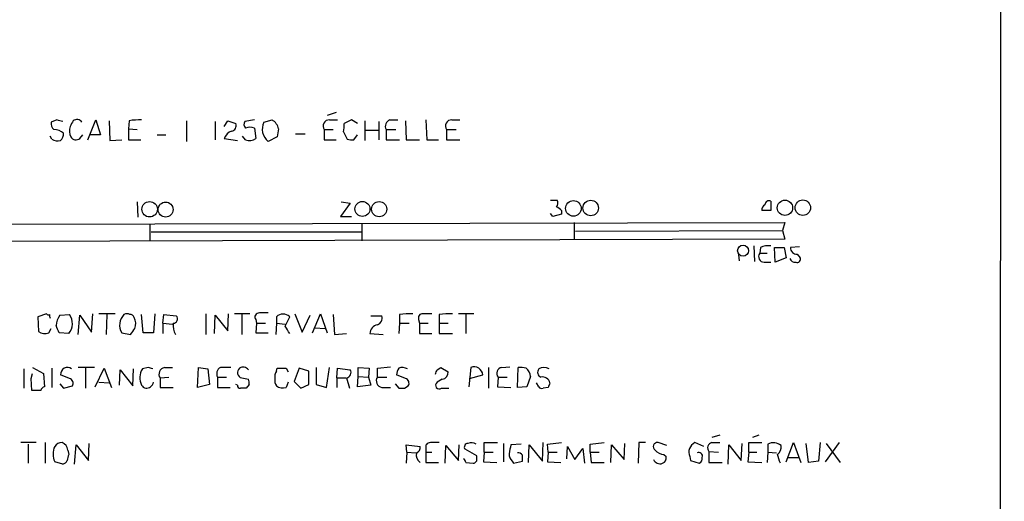
# Model space of a CAD drawing. Extents: x 3 to 1052, y 6 to 894.
# Drawn here: x 938 to 1052, y 230 to 285 of the extents above; entities that cross this region are included whole.
import ezdxf

# ---------------------------------------------------------------- set-up
doc = ezdxf.new("R2010")
doc.units = 0
doc.header["$MEASUREMENT"] = 0
doc.layers.add('MAIN', color=5, linetype='CONTINUOUS')

msp = doc.modelspace()

# ---------------------------------------------------------------- linework, layer by layer
at = {"layer": 'MAIN'}
for p, q in [((1051.56, 859.6206), (1050.9673, 61.9759)), ((942.6787, 273.8966), (942.0013, 273.6426)), ((946.2347, 271.6106), (947.166, 273.8966)), ((947.166, 273.8966), (947.674, 272.2033)), ((965.3693, 273.8966), (964.2687, 273.7273)), ((966.47, 273.6426), (967.4013, 273.8966)), ((974.7673, 274.7433), (973.7513, 274.4046)), ((974.0053, 273.8966), (974.9367, 273.8966)), ((976.5453, 273.8966), (975.6987, 273.4733)), ((977.2227, 273.4733), (976.5453, 273.8966)), ((980.948, 273.8966), (981.8793, 273.8966)), ((985.0967, 273.8966), (985.1813, 271.6106)), ((988.06, 273.8966), (988.9913, 273.8966)), ((948.69, 273.8119), (948.7747, 271.5259)), ((950.976, 273.8119), (950.8913, 272.8806)), ((950.8913, 272.8806), (950.8913, 271.6106)), ((950.8913, 272.8806), (951.9073, 272.7959)), ((957.58, 273.8119), (957.58, 271.4413)), ((960.882, 273.7273), (960.882, 271.6106)), ((961.898, 273.1346), (962.3213, 273.8119)), ((962.3213, 273.8119), (963.2527, 273.4733)), ((965.3693, 272.9653), (965.5387, 271.7799)), ((968.1633, 272.8806), (967.994, 271.9493)), ((973.4127, 272.7959), (973.4127, 271.6106)), ((973.4127, 272.7959), (974.4287, 272.7959)), ((978.0693, 273.8119), (978.0693, 271.5259)), ((978.154, 272.7113), (979.5933, 272.7113)), ((979.678, 273.7273), (979.678, 271.6106)), ((980.5247, 272.7959), (980.5247, 271.6106)), ((980.5247, 272.7959), (981.6253, 272.7959)), ((982.726, 273.8119), (982.8107, 271.6106)), ((987.4673, 272.7959), (988.568, 272.7959)), ((987.4673, 272.7959), (987.4673, 271.6106)), ((942.086, 271.6953), (941.9167, 272.0339)), ((945.3033, 271.7799), (945.642, 272.2033)), ((947.674, 272.2033), (946.4887, 272.2033)), ((948.7747, 271.5259), (950.1293, 271.6106)), ((950.8913, 271.6106), (952.3307, 271.6106)), ((954.1933, 272.2033), (955.2093, 272.2033)), ((961.898, 271.7799), (963.422, 271.5259)), ((964.3533, 271.6106), (964.0147, 272.0339)), ((967.994, 271.9493), (966.978, 271.4413)), ((970.1107, 272.2879), (971.2113, 272.2879)), ((973.4127, 271.6106), (974.7673, 271.6106)), ((975.614, 272.5419), (976.0373, 271.6953)), ((976.7993, 271.6106), (977.2227, 272.2033)), ((980.5247, 271.6106), (982.0487, 271.6106)), ((982.8107, 271.6106), (984.3347, 271.6106)), ((985.1813, 271.6106), (986.536, 271.6106)), ((987.4673, 271.6106), (988.9913, 271.6106)), ((951.9073, 264.4986), (951.992, 262.7206)), ((976.376, 264.3293), (975.2753, 262.8053)), ((975.36, 264.4986), (976.376, 264.3293)), ((999.4053, 264.6679), (1000.1673, 264.6679)), ((1024.7207, 264.5833), (1024.7207, 263.4826)), ((975.2753, 262.8053), (976.5453, 262.8053)), ((999.6593, 262.8053), (999.4053, 263.1439)), ((1000.6753, 263.0593), (999.6593, 262.8053)), ((1000.6753, 263.4826), (1000.6753, 263.0593)), ((1024.7207, 263.4826), (1023.7047, 263.4826)), ((904.494, 261.8739), (1026.3293, 262.1279)), ((953.3467, 261.9586), (953.3467, 260.0113)), ((977.7307, 261.9586), (977.7307, 260.0113)), ((1002.1147, 262.1279), (1002.1147, 260.1806)), ((1026.3293, 262.1279), (1026.0753, 261.1966)), ((953.516, 261.0273), (977.646, 261.0273)), ((1002.284, 261.1119), (1026.0753, 261.1966)), ((1026.0753, 261.1966), (1026.3293, 260.1806)), ((1026.3293, 260.1806), (904.4093, 259.8419)), ((1022.7733, 259.4186), (1022.858, 257.6406)), ((1023.5353, 259.2493), (1023.4507, 258.5719)), ((1025.2287, 257.5559), (1025.144, 259.2493)), ((1025.144, 259.2493), (1026.2447, 259.2493)), ((1026.2447, 259.2493), (1026.4987, 258.0639)), ((1028.0227, 259.3339), (1027.0067, 259.2493)), ((1020.9953, 258.4026), (1021.08, 257.7253)), ((1023.4507, 258.5719), (1024.2973, 258.5719)), ((1026.4987, 258.0639), (1025.2287, 257.5559)), ((1027.7687, 258.4873), (1028.1073, 258.0639)), ((1023.9587, 257.5559), (1024.7207, 257.5559)), ((941.4933, 251.6293), (940.4773, 251.2906)), ((940.4773, 251.2906), (940.562, 249.5973)), ((943.0173, 251.4599), (944.118, 251.5446)), ((945.134, 249.2586), (945.3033, 251.4599)), ((945.3033, 251.4599), (946.658, 249.5126)), ((946.658, 249.5126), (946.8273, 251.6293)), ((949.3673, 251.6293), (947.5047, 251.6293)), ((948.436, 251.5446), (948.3513, 249.2586)), ((952.5847, 249.4279), (952.4153, 251.5446)), ((953.9393, 251.6293), (953.77, 249.4279)), ((954.8707, 250.5286), (954.9553, 251.5446)), ((954.9553, 251.5446), (956.3947, 251.3753)), ((959.7813, 251.6293), (959.7813, 249.2586)), ((960.7973, 249.3433), (960.882, 251.4599)), ((960.882, 251.4599), (962.3213, 249.6819)), ((962.3213, 249.6819), (962.406, 251.6293)), ((964.8613, 251.6293), (963.0833, 251.6293)), ((963.93, 251.5446), (963.93, 249.2586)), ((967.9093, 251.2906), (967.9093, 250.5286)), ((968.9253, 250.1899), (969.4333, 251.2906)), ((970.026, 251.6293), (970.8727, 249.5126)), ((970.8727, 249.5126), (971.804, 251.4599)), ((972.058, 249.4279), (972.9893, 251.6293)), ((972.9893, 251.6293), (973.7513, 249.4279)), ((974.4287, 251.5446), (974.598, 249.2586)), ((978.7467, 251.3753), (980.0167, 251.3753)), ((982.0487, 251.5446), (982.0487, 250.5286)), ((986.6207, 251.5446), (986.6207, 250.5286)), ((990.6, 251.6293), (988.822, 251.6293)), ((989.6687, 251.5446), (989.6687, 249.3433)), ((954.8707, 250.5286), (955.9713, 250.4439)), ((954.8707, 250.5286), (954.8707, 249.3433)), ((965.5387, 250.9519), (965.6233, 250.5286)), ((965.6233, 250.5286), (965.5387, 249.4279)), ((965.6233, 250.5286), (966.6393, 250.5286)), ((967.9093, 250.5286), (967.8247, 249.2586)), ((967.9093, 250.5286), (968.9253, 250.4439)), ((982.0487, 250.5286), (981.964, 249.3433)), ((982.0487, 250.5286), (983.1493, 250.5286)), ((984.25, 250.9519), (984.3347, 250.5286)), ((984.3347, 250.5286), (985.3507, 250.5286)), ((984.3347, 250.5286), (984.3347, 249.3433)), ((986.6207, 250.5286), (987.6367, 250.5286)), ((986.6207, 250.5286), (986.6207, 249.3433)), ((941.7473, 249.4279), (942.0013, 249.9359)), ((944.0333, 249.3433), (942.9327, 249.4279)), ((950.1293, 249.4279), (951.1453, 249.2586)), ((953.77, 249.4279), (952.5847, 249.4279)), ((965.5387, 249.4279), (966.978, 249.4279)), ((972.312, 250.0206), (973.4973, 249.9359)), ((974.598, 249.2586), (975.9527, 249.3433)), ((978.662, 249.3433), (980.186, 249.2586)), ((984.3347, 249.3433), (985.774, 249.3433)), ((986.6207, 249.3433), (988.1447, 249.3433)), ((938.8687, 245.2793), (938.8687, 243.0779)), ((939.7153, 244.1786), (939.8847, 244.7713)), ((939.8847, 245.4486), (941.1547, 244.7713)), ((941.1547, 244.7713), (941.2393, 243.2473)), ((942.086, 245.3639), (942.086, 243.1626)), ((944.118, 244.1786), (943.102, 244.6019)), ((946.9967, 245.4486), (945.134, 245.4486)), ((945.9807, 245.3639), (945.9807, 243.0779)), ((947.0813, 243.2473), (948.0973, 245.3639)), ((948.0973, 245.3639), (948.944, 243.1626)), ((949.8753, 243.4166), (949.96, 245.1946)), ((949.96, 245.1946), (951.3993, 243.3319)), ((951.3993, 243.3319), (951.484, 245.2793)), ((953.1773, 245.4486), (952.5, 245.2793)), ((955.04, 245.4486), (955.9713, 245.4486)), ((958.85, 243.1626), (958.9347, 245.4486)), ((958.9347, 245.4486), (960.0353, 245.2793)), ((960.0353, 245.2793), (960.2047, 243.5013)), ((967.9093, 245.0253), (967.994, 245.3639)), ((967.994, 245.3639), (969.01, 245.3639)), ((969.01, 245.3639), (969.264, 244.9406)), ((970.534, 245.3639), (969.9413, 243.8399)), ((971.6347, 245.0253), (970.534, 245.3639)), ((971.6347, 243.5013), (971.6347, 245.0253)), ((972.4813, 245.4486), (972.4813, 243.5013)), ((973.6667, 243.1626), (974.0053, 245.4486)), ((974.852, 244.2633), (974.9367, 245.3639)), ((974.9367, 245.3639), (976.376, 245.1946)), ((977.2227, 243.2473), (977.3073, 244.4326)), ((977.3073, 244.4326), (977.3073, 245.4486)), ((977.3073, 245.4486), (978.5773, 245.3639)), ((977.3073, 244.4326), (978.4927, 244.3479)), ((978.5773, 245.3639), (978.4927, 244.3479)), ((979.5087, 245.3639), (981.0327, 245.5333)), ((979.5087, 244.3479), (979.5087, 245.3639)), ((982.726, 244.1786), (981.71, 244.6019)), ((986.3667, 245.1946), (986.79, 245.4486)), ((986.79, 245.4486), (987.6367, 244.9406)), ((990.2613, 245.4486), (990.0073, 243.2473)), ((990.092, 244.1786), (991.616, 244.6019)), ((992.2933, 245.4486), (992.2933, 243.0779)), ((993.8173, 245.4486), (994.7487, 245.5333)), ((995.5953, 243.1626), (995.68, 245.4486)), ((997.1193, 244.4326), (996.696, 243.2473)), ((939.8, 242.8239), (939.7153, 244.1786)), ((943.0173, 243.5859), (943.4407, 243.0779)), ((943.4407, 243.0779), (944.4567, 243.3319)), ((947.5047, 243.7553), (948.69, 243.6706)), ((954.532, 244.2633), (955.548, 244.3479)), ((954.532, 244.2633), (954.532, 243.1626)), ((960.2047, 243.5013), (958.85, 243.1626)), ((961.136, 244.3479), (962.152, 244.3479)), ((961.136, 244.3479), (961.136, 243.1626)), ((963.422, 243.4166), (963.2527, 243.5013)), ((963.93, 244.2633), (964.692, 244.0939)), ((964.7767, 243.5013), (964.438, 243.0779)), ((969.264, 243.7553), (969.01, 243.1626)), ((969.9413, 243.8399), (970.7033, 243.0779)), ((970.7033, 243.0779), (971.6347, 243.5013)), ((972.4813, 243.5013), (973.6667, 243.1626)), ((974.852, 244.2633), (974.852, 243.1626)), ((974.852, 244.2633), (975.868, 244.2633)), ((975.9527, 244.2633), (976.2913, 243.0779)), ((978.7467, 243.4166), (977.2227, 243.2473)), ((978.4927, 244.3479), (978.7467, 243.4166)), ((979.5087, 244.3479), (980.6093, 244.3479)), ((981.5407, 243.5859), (981.964, 243.0779)), ((982.6413, 243.0779), (983.0647, 243.3319)), ((986.9593, 244.0939), (986.3667, 243.7553)), ((993.394, 244.3479), (993.3093, 243.2473)), ((993.394, 244.3479), (994.41, 244.3479)), ((998.0507, 243.2473), (997.7967, 243.6706)), ((940.816, 242.8239), (939.8, 242.8239)), ((954.532, 243.1626), (956.056, 243.1626)), ((961.136, 243.1626), (962.5753, 243.1626)), ((980.0167, 243.1626), (981.0327, 243.1626)), ((986.8747, 243.0779), (987.7213, 243.0779)), ((993.3093, 243.2473), (994.8333, 243.1626)), ((996.696, 243.2473), (995.5953, 243.1626)), ((999.1513, 243.1626), (998.5587, 243.0779)), ((1018.8787, 237.6593), (1017.9473, 237.4053)), ((1023.366, 237.6593), (1022.604, 237.4053)), ((940.308, 236.8126), (938.53, 236.8126)), ((939.3767, 236.6433), (939.3767, 234.4419)), ((941.324, 236.8126), (941.324, 234.4419)), ((944.7107, 234.3573), (944.88, 236.5586)), ((944.88, 236.5586), (946.3193, 234.7806)), ((946.3193, 234.7806), (946.404, 236.7279)), ((982.8953, 235.7119), (982.8107, 236.5586)), ((982.8107, 236.5586), (984.4193, 236.3893)), ((988.822, 234.7806), (988.9067, 236.5586)), ((991.7853, 235.7119), (991.7853, 236.8126)), ((991.7853, 236.8126), (993.3093, 236.8126)), ((993.9867, 236.7279), (993.9867, 234.6113)), ((996.0187, 236.6433), (994.8333, 236.5586)), ((996.8653, 234.5266), (996.95, 236.5586)), ((996.95, 236.5586), (998.474, 234.6959)), ((998.474, 234.6959), (998.5587, 236.8126)), ((999.0667, 236.6433), (1000.6753, 236.8126)), ((999.1513, 235.7119), (999.0667, 236.6433)), ((1003.9773, 236.6433), (1005.586, 236.8126)), ((1003.9773, 235.7119), (1003.9773, 236.6433)), ((1006.348, 234.5266), (1006.4327, 236.5586)), ((1006.4327, 236.5586), (1007.872, 234.8653)), ((1007.872, 234.8653), (1007.9567, 236.7279)), ((1009.5653, 236.8126), (1009.4807, 234.4419)), ((1010.3273, 236.8126), (1009.5653, 236.8126)), ((1012.7827, 236.4739), (1011.7667, 236.8126)), ((1017.016, 236.3893), (1016, 236.8126)), ((1017.9473, 236.8126), (1018.8787, 236.8126)), ((1019.81, 234.3573), (1019.8947, 236.5586)), ((1019.8947, 236.5586), (1021.334, 234.7806)), ((1021.334, 234.7806), (1021.4187, 236.7279)), ((1022.1807, 235.7119), (1022.1807, 236.8126)), ((1022.1807, 236.8126), (1023.7047, 236.8126)), ((1024.382, 236.6433), (1024.382, 235.7119)), ((1026.4987, 234.6113), (1027.3453, 236.8126)), ((1027.3453, 236.8126), (1028.192, 234.5266)), ((1029.0387, 234.5266), (1028.7847, 236.7279)), ((1030.3933, 236.8126), (1030.224, 234.6959)), ((1032.5947, 236.8126), (1030.986, 234.6113)), ((1031.0707, 236.7279), (1032.6793, 234.5266)), ((943.9487, 235.9659), (944.0333, 235.4579)), ((982.8953, 235.7119), (982.8107, 234.4419)), ((982.8953, 235.7119), (983.9113, 235.6273)), ((985.0967, 236.1353), (985.0967, 235.7119)), ((985.0967, 235.7119), (985.0967, 234.5266)), ((985.0967, 235.7119), (985.774, 235.7119)), ((987.298, 234.4419), (987.3827, 236.4739)), ((987.3827, 236.4739), (988.822, 234.7806)), ((990.9387, 235.2886), (989.584, 236.0506)), ((991.7853, 235.7119), (991.7007, 234.6113)), ((991.7853, 235.7119), (992.8013, 235.7119)), ((999.1513, 235.7119), (999.0667, 234.6113)), ((999.1513, 235.7119), (1000.1673, 235.7119)), ((1001.268, 234.9499), (1001.3527, 236.3893)), ((1001.3527, 236.3893), (1002.1993, 234.8653)), ((1002.1993, 234.8653), (1003.1307, 236.1353)), ((1003.1307, 236.1353), (1003.3, 234.4419)), ((1003.9773, 235.7119), (1004.062, 234.5266)), ((1003.9773, 235.7119), (1004.9933, 235.7119)), ((1012.444, 235.4579), (1012.698, 235.2039)), ((1017.6087, 235.7966), (1017.6087, 234.5266)), ((1017.6087, 235.7966), (1018.7093, 235.7119)), ((1022.1807, 235.7119), (1022.096, 234.6113)), ((1022.1807, 235.7119), (1023.112, 235.7119)), ((1024.382, 235.7119), (1024.2973, 234.5266)), ((1024.382, 235.7119), (1025.398, 235.6273)), ((943.356, 234.3573), (942.4247, 234.6113)), ((985.0967, 234.5266), (986.536, 234.5266)), ((989.6687, 234.5266), (990.5153, 234.4419)), ((990.9387, 235.0346), (990.9387, 235.2886)), ((991.7007, 234.6113), (993.2247, 234.5266)), ((995.0027, 234.6959), (995.172, 234.4419)), ((995.172, 234.4419), (996.188, 234.6959)), ((999.0667, 234.6113), (1000.5907, 234.5266)), ((1004.062, 234.5266), (1005.586, 234.5266)), ((1015.4073, 235.2039), (1015.492, 234.7806)), ((1015.492, 234.7806), (1016.508, 234.4419)), ((1017.6087, 234.5266), (1019.1327, 234.5266)), ((1022.096, 234.6113), (1023.7047, 234.5266)), ((1026.7527, 235.1193), (1027.938, 235.1193)), ((1030.224, 234.6959), (1029.0387, 234.5266))]:
    msp.add_line(p, q, dxfattribs=at)
for centre, radius in [((953.3364, 263.6392), 0.8875), ((955.1758, 263.6006), 0.8636), ((977.7968, 263.6693), 0.8608), ((979.7186, 263.6468), 0.8742), ((1002.038, 263.7326), 0.8967), ((1004.029, 263.779), 0.8912), ((1026.3506, 263.8014), 0.8791), ((1028.4045, 263.815), 0.8903), ((1021.5381, 258.8747), 0.6294)]:
    msp.add_circle(centre, radius, dxfattribs=at)
for centre, radius, start, end in [((900.6968, 104.5046), 174.5168, 75.851156, 76.080363), ((944.9647, 273.2194), 0.7282, 35.53219, 125.549568), ((952.0769, 267.3762), 6.5292, 87.029091, 99.707142), ((966.6456, 272.5361), 1.5563, 12.788764, 60.949687), ((973.9448, 273.2193), 0.68, 84.895587, 218.509796), ((981.1765, 273.177), 0.755, 107.616596, 210.314338), ((987.9996, 273.2192), 0.6801, 84.904728, 218.492712), ((942.9871, 273.5459), 0.9905, 174.397613, 229.212375), ((942.3151, 271.0884), 1.7077, 48.765468, 89.164531), ((945.5115, 272.6323), 1.4019, 159.003863, 209.15782), ((1113.7169, 188.8133), 189.3281, 153.323754, 153.55291), ((962.6548, 273.2563), 0.6361, 278.125007, 19.947705), ((964.8009, 273.4007), 0.6244, 148.463431, 224.208421), ((964.8613, 271.5257), 1.5266, 70.563296, 109.436704), ((968.0448, 272.8467), 1.7644, 153.18808, 232.798879), ((973.3246, 273.2196), 2.3876, 343.510381, 6.099568), ((942.8058, 272.8811), 1.3872, 238.741564, 282.329), ((942.4549, 272.2759), 0.9905, 310.787625, 5.602387), ((944.863, 272.2709), 0.6594, 209.188786, 311.883892), ((963.2951, 271.2295), 1.5016, 111.502403, 158.497597), ((964.7766, 272.8813), 1.3394, 251.575873, 304.680814), ((976.5875, 273.1755), 1.5791, 249.609571, 277.70781), ((999.635, 264.3413), 0.6245, 315.797976, 31.531771), ((999.7444, 262.8058), 1.1509, 36.018589, 72.906421), ((1024.3822, 263.5672), 0.6828, 119.760495, 187.11773), ((1024.5359, 264.1253), 0.4938, 68.026247, 175.982169), ((1024.4245, 257.2581), 2.1807, 82.193536, 114.063861), ((1027.6839, 259.1645), 0.6825, 172.862488, 277.137512), ((1023.9587, 258.1909), 0.635, 143.130102, 270), ((1027.7475, 257.9157), 0.3891, 247.613458, 22.386542), ((1027.4973, 258.1461), 0.5989, 196.16876, 279.805162), ((941.705, 251.7563), 0.2469, 210.959776, 300.959776), ((942.2977, 251.4177), 0.4827, 164.757374, 217.88123), ((944.7309, 250.1797), 2.139, 143.237247, 177.457158), ((942.6714, 250.498), 1.7855, 319.706735, 35.885346), ((951.6678, 250.3169), 1.7768, 136.295218, 210.020849), ((950.722, 250.9097), 0.7196, 61.921424, 118.078576), ((951.1284, 251.0959), 0.4538, 14.027058, 98.580088), ((956.047, 251.0233), 0.4948, 271.042258, 45.352106), ((965.9027, 251.2482), 0.4695, 82.743283, 219.145968), ((966.47, -2.2859), 254.0003, 89.885409, 90.114591), ((968.6713, 250.5002), 1.0979, 46.048067, 133.951933), ((979.2405, 251.1284), 0.8145, 289.224648, 17.645249), ((983.3614, 241.6774), 9.9541, 88.783672, 97.577945), ((984.7097, 251.1364), 0.4953, 84.40337, 201.867995), ((985.266, -2.3705), 254.0003, 89.885409, 90.114591), ((987.9334, 241.6774), 9.9541, 88.783672, 97.577945), ((731.1185, 165.1883), 227.9508, 21.687971, 21.917186), ((950.039, 250.4662), 1.6992, 341.81457, 25.806501), ((958.0889, 250.2748), 2.0487, 172.883656, 209.73725), ((757.5293, 122.7666), 246.8298, 30.851156, 31.080338), ((979.7024, 249.3371), 1.0404, 100.729941, 179.658564), ((941.3241, 250.698), 1.3388, 235.30214, 288.428182), ((782.0903, 376.5852), 211.6404, 323.014157, 323.243362), ((943.8836, 244.6657), 0.7842, 51.481674, 184.666561), ((954.0874, 244.2738), 1.8791, 147.648778, 207.14189), ((911.1038, 118.3565), 133.8752, 71.453843, 71.683013), ((955.181, 244.6866), 0.7748, 100.483399, 213.113766), ((961.8557, 244.7289), 0.8143, 117.896174, 207.896174), ((962.0673, -50.8512), 296.3004, 89.885389, 90.114591), ((964.0272, 244.8653), 0.6099, 125.159803, 260.828078), ((964.0994, 244.7714), 0.7282, 35.53219, 125.549568), ((968.6713, 244.4327), 0.9653, 142.12814, 195.261365), ((975.885, 244.8559), 0.5965, 276.517348, 34.59856), ((983.2346, 244.517), 1.527, 146.315136, 176.812677), ((982.3899, 244.3359), 1.1127, 57.973877, 112.504208), ((859.282, 287.2906), 133.8753, 341.443693, 341.672876), ((986.8464, 244.8785), 0.7927, 278.188368, 4.492942), ((990.6308, 244.5326), 0.9876, 4.023618, 111.968374), ((993.8903, 244.7888), 0.6639, 96.313504, 221.617054), ((995.9341, 243.0804), 2.3818, 73.481629, 96.124217), ((995.8413, 244.3397), 1.2814, 4.157615, 53.063924), ((998.5269, 244.9088), 0.6034, 142.115855, 248.389053), ((998.6433, 244.3481), 1.1038, 57.523632, 122.471989), ((943.9698, 243.6282), 0.57, 328.677654, 74.930019), ((952.991, 243.7384), 0.6595, 209.203954, 311.878093), ((953.0927, 243.84), 0.6826, 299.738635, 352.87186), ((963.7184, 243.3743), 0.2994, 171.878017, 278.121983), ((963.8449, 243.6705), 0.947, 349.708141, 26.556934), ((968.6713, 243.9245), 0.9653, 164.738635, 217.87186), ((968.6376, 244.4041), 1.2961, 235.813395, 286.697127), ((980.1577, 243.9246), 0.7748, 146.886234, 259.516601), ((982.5778, 243.6282), 0.57, 328.677654, 74.930019), ((986.6207, 243.4166), 0.4234, 126.867191, 306.867191), ((998.4894, 243.5243), 0.8441, 9.981241, 102.639986), ((1126.2359, 201.0666), 133.8752, 161.443679, 161.672862), ((941.5359, 242.5275), 0.7785, 112.394546, 157.621866), ((964.0993, 73.778), 169.3002, 89.885375, 90.114591), ((982.3027, 412.3778), 169.3002, 269.885375, 270.114592), ((998.3894, 243.4166), 0.3787, 206.558284, 296.558284), ((943.2573, 235.7823), 1.0304, 89.221497, 143.906396), ((942.9474, 235.8591), 1.007, 6.088226, 71.237589), ((985.5563, 236.3198), 0.4952, 84.390726, 201.872304), ((986.1127, -17.1872), 254.0003, 89.885409, 90.114591), ((989.9226, 236.3046), 0.4233, 89.986464, 216.875312), ((990.3144, 235.871), 0.9422, 55.0583, 114.565749), ((1248.7525, 193.725), 257.5067, 170.424926, 170.654106), ((1011.6767, 236.3575), 0.4639, 78.813597, 237.580908), ((1016.5482, 235.6971), 1.2429, 116.171293, 203.37836), ((1018.0897, 236.2007), 0.6282, 103.100569, 220.034449), ((1025.0173, 235.4185), 1.3797, 49.900931, 117.415631), ((944.4141, 235.5003), 2.179, 155.921641, 204.078359), ((1113.3029, 192.7869), 174.5652, 165.851163, 166.080306), ((985.088, 235.4155), 1.1124, 169.023425, 233.046658), ((983.8085, 236.23), 0.6312, 287.280921, 14.617437), ((995.6498, 235.4459), 0.9905, 174.397613, 229.212375), ((995.7011, 235.0556), 0.5814, 33.124262, 100.484658), ((826.838, 235.0346), 169.3503, 359.885409, 0.114591), ((1012.543, 236.9259), 1.4713, 220.728008, 266.141889), ((1016.4539, 235.2608), 0.4175, 340.189245, 118.609364), ((1024.8961, 236.2985), 1.025, 304.908679, 9.852877), ((771.652, 150.2999), 267.7348, 18.316974, 18.546157), ((943.2396, 235.0135), 0.6664, 280.058778, 339.544581), ((989.1178, 234.4839), 0.5525, 4.432107, 57.497791), ((990.5048, 234.897), 0.4552, 271.321685, 17.595058), ((1011.9784, 235.1616), 0.7783, 202.376932, 292.376932), ((1012.0872, 235.0446), 0.6312, 287.280921, 14.617437), ((1016.1694, 235.0346), 0.6826, 299.738635, 7.12814)]:
    msp.add_arc(centre, radius, start, end, dxfattribs=at)

doc.saveas('drawing.dxf')
